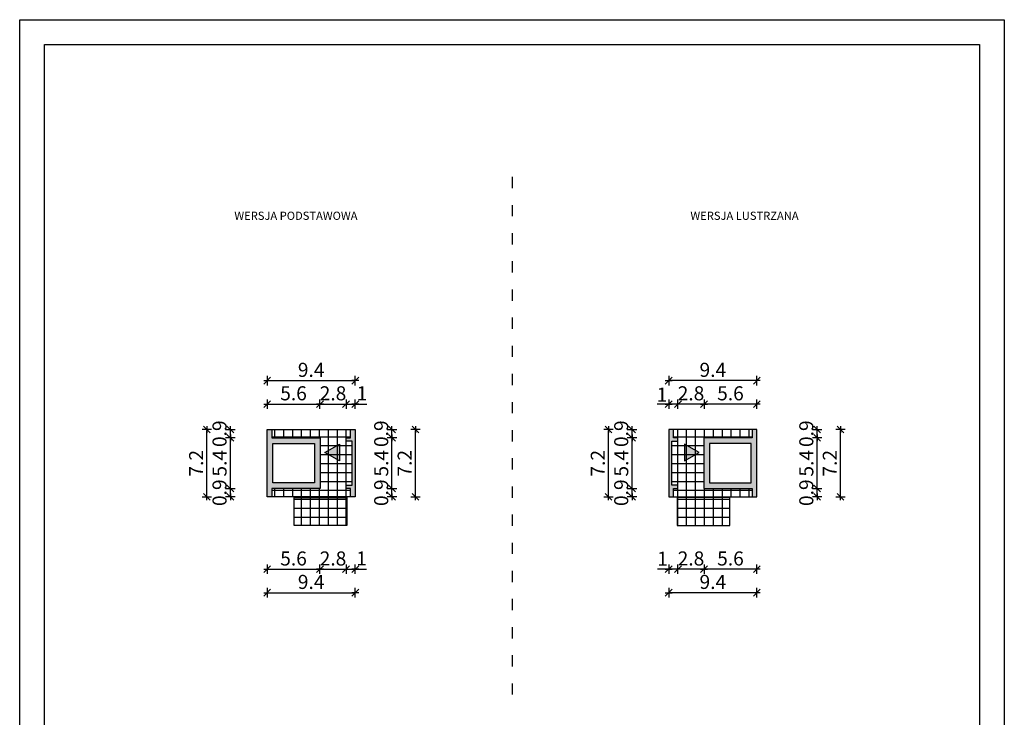
# Model space of a CAD drawing. Units: millimetres. Extents: x 6 to 1056, y 4 to 1489.
# Drawn here: x 6 to 1056, y 746 to 1489 of the extents above; entities that cross this region are included whole.
import ezdxf

# ---------------------------------------------------------------- set-up
doc = ezdxf.new("R2010")
doc.units = ezdxf.units.MM
doc.linetypes.add('ZWCAD_ISO03W100', pattern=[30, 12, -18])
for name, color, linetype in [('0-hecz', 8, 'Continuous'), ('Obrys budynku', 7, 'Continuous'), ('Obrys tarasów', 7, 'Continuous'), ('Ramka', 7, 'Continuous'), ('Wymiary', 30, 'Continuous')]:
    doc.layers.add(name, color=color, linetype=linetype)
doc.styles.add('RAMKA50', font='romans.shx', dxfattribs={"width": 0.65})
doc.styles.get("Standard").update_dxf_attribs({"font": 'arial.ttf'})
doc.dimstyles.new('DIM50', dxfattribs={"dimscale": 5, "dimtxt": 3, "dimasz": 0.18, "dimexe": 0, "dimexo": 0, "dimgap": 0.8, "dimtad": 1, "dimdec": 1, "dimlfac": 0.1, "dimrnd": 0.01, "dimzin": 9, "dimdsep": 46, "dimtxsty": 'RAMKA50', "dimblk": 'TICK2', "dimcen": 0, "dimse1": 1, "dimse2": 1, "dimclrd": 13, "dimclre": 13, "dimclrt": 256, "dimazin": 0, "dimtfac": 1, "dimtdec": 1, "dimtix": 1, "dimtmove": 2, "dimatfit": 3, "dimldrblk": 'TICK1', "dimfxl": 1, "dimtfillclr": 256, "dimtolj": 1, "dimarcsym": 0})

# ---------------------------------------------------------------- blocks, each defined once
blk = doc.blocks.new('TICK2')
at = {"color": 2}
blk.add_line((-4, -4), (4, 4), dxfattribs=at)
at = {"color": 0}
for p, q in [((4, 0), (-4, 0)), ((0, -5.6), (0, 5.6))]:
    blk.add_line(p, q, dxfattribs=at)
blk = doc.blocks.new('*D175')
at = {"layer": 'Defpoints', "color": 0}
for p in [(325.9, 1009.6), (269.5, 1000.5), (325.9, 903.4)]:
    blk.add_point(p, dxfattribs=at)
at = {"layer": 'Wymiary', "color": 13, "lineweight": -2}
blk.add_line((270.4, 903.4), (325, 903.4), dxfattribs=at)
at = {"layer": 'Wymiary', "color": 13, "lineweight": -2, "xscale": 0.9000000000000001, "yscale": 0.9000000000000001, "zscale": 0.9000000000000001, "rotation": 180}
blk.add_blockref('TICK2', (269.5, 903.4), dxfattribs=at)
at = {"layer": 'Wymiary', "color": 13, "lineweight": -2, "xscale": 0.9000000000000001, "yscale": 0.9000000000000001, "zscale": 0.9000000000000001}
blk.add_blockref('TICK2', (325.9, 903.4), dxfattribs=at)
at = {"layer": 'Wymiary', "insert": (297.7, 914.9), "char_height": 15, "attachment_point": 5, "style": 'RAMKA50'}
blk.add_mtext('\\A1;5.6', dxfattribs=at)
blk = doc.blocks.new('TICK1')
at = {"color": 2}
blk.add_line((-4, -4), (4, 4), dxfattribs=at)
at = {"color": 0}
for p, q in [((0, 0), (-4, 0)), ((0, -5.6), (0, 5.6))]:
    blk.add_line(p, q, dxfattribs=at)
blk = doc.blocks.new('*D176')
at = {"layer": 'Defpoints', "color": 0}
for p in [(325.9, 1009.6), (353.7, 1009.5), (353.7, 903.4)]:
    blk.add_point(p, dxfattribs=at)
at = {"layer": 'Wymiary', "color": 13, "lineweight": -2}
for p, q in [((325, 903.4), (324.1, 903.4)), ((325.9, 903.4), (353.7, 903.4)), ((354.6, 903.4), (355.5, 903.4))]:
    blk.add_line(p, q, dxfattribs=at)
at = {"layer": 'Wymiary', "color": 13, "lineweight": -2, "xscale": 0.9000000000000001, "yscale": 0.9000000000000001, "zscale": 0.9000000000000001}
blk.add_blockref('TICK2', (325.9, 903.4), dxfattribs=at)
at = {"layer": 'Wymiary', "color": 13, "lineweight": -2, "xscale": 0.9000000000000001, "yscale": 0.9000000000000001, "zscale": 0.9000000000000001, "rotation": 180}
blk.add_blockref('TICK2', (353.7, 903.4), dxfattribs=at)
at = {"layer": 'Wymiary', "insert": (339.8, 914.9), "char_height": 15, "attachment_point": 5, "style": 'RAMKA50'}
blk.add_mtext('\\A1;2.8', dxfattribs=at)
blk = doc.blocks.new('*D177')
at = {"layer": 'Defpoints', "color": 0}
for p in [(353.7, 1009.5), (363.6, 1000.5), (363.6, 903.4)]:
    blk.add_point(p, dxfattribs=at)
at = {"layer": 'Wymiary', "color": 13, "lineweight": -2}
for p, q in [((354.6, 903.4), (362.7, 903.4)), ((363.6, 903.4), (375.4, 903.4))]:
    blk.add_line(p, q, dxfattribs=at)
at = {"layer": 'Wymiary', "color": 13, "lineweight": -2, "xscale": 0.9000000000000001, "yscale": 0.9000000000000001, "zscale": 0.9000000000000001, "rotation": 180}
blk.add_blockref('TICK2', (353.7, 903.4), dxfattribs=at)
at = {"layer": 'Wymiary', "color": 13, "lineweight": -2, "xscale": 0.9000000000000001, "yscale": 0.9000000000000001, "zscale": 0.9000000000000001}
blk.add_blockref('TICK2', (363.6, 903.4), dxfattribs=at)
at = {"layer": 'Wymiary', "insert": (370.2, 914.9), "char_height": 15, "attachment_point": 5, "style": 'RAMKA50'}
blk.add_mtext('\\A1;1', dxfattribs=at)
blk = doc.blocks.new('*D178')
at = {"layer": 'Defpoints', "color": 0}
for p in [(363.6, 1000.5), (269.5, 975.5), (363.6, 878.4)]:
    blk.add_point(p, dxfattribs=at)
at = {"layer": 'Wymiary', "color": 13, "lineweight": -2}
blk.add_line((270.4, 878.4), (362.7, 878.4), dxfattribs=at)
at = {"layer": 'Wymiary', "color": 13, "lineweight": -2, "xscale": 0.9000000000000001, "yscale": 0.9000000000000001, "zscale": 0.9000000000000001, "rotation": 180}
blk.add_blockref('TICK2', (269.5, 878.4), dxfattribs=at)
at = {"layer": 'Wymiary', "color": 13, "lineweight": -2, "xscale": 0.9000000000000001, "yscale": 0.9000000000000001, "zscale": 0.9000000000000001}
blk.add_blockref('TICK2', (363.6, 878.4), dxfattribs=at)
at = {"layer": 'Wymiary', "insert": (316.5, 889.9), "char_height": 15, "attachment_point": 5, "style": 'RAMKA50'}
blk.add_mtext('\\A1;9.4', dxfattribs=at)
blk = doc.blocks.new('*D179')
at = {"layer": 'Defpoints', "color": 0}
for p in [(325.9, 1079.5), (269.5, 982.4), (325.9, 973.2)]:
    blk.add_point(p, dxfattribs=at)
at = {"layer": 'Wymiary', "color": 13, "lineweight": -2}
blk.add_line((270.4, 1079.5), (325, 1079.5), dxfattribs=at)
at = {"layer": 'Wymiary', "color": 13, "lineweight": -2, "xscale": 0.9000000000000001, "yscale": 0.9000000000000001, "zscale": 0.9000000000000001, "rotation": 180}
blk.add_blockref('TICK2', (269.5, 1079.5), dxfattribs=at)
at = {"layer": 'Wymiary', "color": 13, "lineweight": -2, "xscale": 0.9000000000000001, "yscale": 0.9000000000000001, "zscale": 0.9000000000000001}
blk.add_blockref('TICK2', (325.9, 1079.5), dxfattribs=at)
at = {"layer": 'Wymiary', "insert": (297.7, 1091), "char_height": 15, "attachment_point": 5, "style": 'RAMKA50'}
blk.add_mtext('\\A1;5.6', dxfattribs=at)
blk = doc.blocks.new('*D180')
at = {"layer": 'Defpoints', "color": 0}
for p in [(353.7, 1079.5), (325.9, 973.2), (353.7, 973.4)]:
    blk.add_point(p, dxfattribs=at)
at = {"layer": 'Wymiary', "color": 13, "lineweight": -2}
for p, q in [((325, 1079.5), (324.1, 1079.5)), ((325.9, 1079.5), (353.7, 1079.5)), ((354.6, 1079.5), (355.5, 1079.5))]:
    blk.add_line(p, q, dxfattribs=at)
at = {"layer": 'Wymiary', "color": 13, "lineweight": -2, "xscale": 0.9000000000000001, "yscale": 0.9000000000000001, "zscale": 0.9000000000000001}
blk.add_blockref('TICK2', (325.9, 1079.5), dxfattribs=at)
at = {"layer": 'Wymiary', "color": 13, "lineweight": -2, "xscale": 0.9000000000000001, "yscale": 0.9000000000000001, "zscale": 0.9000000000000001, "rotation": 180}
blk.add_blockref('TICK2', (353.7, 1079.5), dxfattribs=at)
at = {"layer": 'Wymiary', "insert": (339.8, 1091), "char_height": 15, "attachment_point": 5, "style": 'RAMKA50'}
blk.add_mtext('\\A1;2.8', dxfattribs=at)
blk = doc.blocks.new('*D181')
at = {"layer": 'Defpoints', "color": 0}
for p in [(363.6, 1079.5), (363.6, 982.4), (353.7, 973.4)]:
    blk.add_point(p, dxfattribs=at)
at = {"layer": 'Wymiary', "color": 13, "lineweight": -2}
for p, q in [((354.6, 1079.5), (362.7, 1079.5)), ((363.6, 1079.5), (375.9, 1079.5))]:
    blk.add_line(p, q, dxfattribs=at)
at = {"layer": 'Wymiary', "color": 13, "lineweight": -2, "xscale": 0.9000000000000001, "yscale": 0.9000000000000001, "zscale": 0.9000000000000001, "rotation": 180}
blk.add_blockref('TICK2', (353.7, 1079.5), dxfattribs=at)
at = {"layer": 'Wymiary', "color": 13, "lineweight": -2, "xscale": 0.9000000000000001, "yscale": 0.9000000000000001, "zscale": 0.9000000000000001}
blk.add_blockref('TICK2', (363.6, 1079.5), dxfattribs=at)
at = {"layer": 'Wymiary', "insert": (370.7, 1091), "char_height": 15, "attachment_point": 5, "style": 'RAMKA50'}
blk.add_mtext('\\A1;1', dxfattribs=at)
blk = doc.blocks.new('*D182')
at = {"layer": 'Defpoints', "color": 0}
for p in [(363.6, 1104.5), (269.5, 1007.4), (363.6, 982.4)]:
    blk.add_point(p, dxfattribs=at)
at = {"layer": 'Wymiary', "color": 13, "lineweight": -2}
blk.add_line((270.4, 1104.5), (362.7, 1104.5), dxfattribs=at)
at = {"layer": 'Wymiary', "color": 13, "lineweight": -2, "xscale": 0.9000000000000001, "yscale": 0.9000000000000001, "zscale": 0.9000000000000001, "rotation": 180}
blk.add_blockref('TICK2', (269.5, 1104.5), dxfattribs=at)
at = {"layer": 'Wymiary', "color": 13, "lineweight": -2, "xscale": 0.9000000000000001, "yscale": 0.9000000000000001, "zscale": 0.9000000000000001}
blk.add_blockref('TICK2', (363.6, 1104.5), dxfattribs=at)
at = {"layer": 'Wymiary', "insert": (316.5, 1116), "char_height": 15, "attachment_point": 5, "style": 'RAMKA50'}
blk.add_mtext('\\A1;9.4', dxfattribs=at)
blk = doc.blocks.new('*D183')
at = {"layer": 'Defpoints', "color": 0}
for p in [(230.3, 989.5), (254.6, 989.5), (249.5, 980.5)]:
    blk.add_point(p, dxfattribs=at)
at = {"layer": 'Wymiary', "color": 13, "lineweight": -2}
for p, q in [((230.3, 990.4), (230.3, 991.3)), ((230.3, 980.5), (230.3, 989.5)), ((230.3, 979.6), (230.3, 978.7))]:
    blk.add_line(p, q, dxfattribs=at)
at = {"layer": 'Wymiary', "color": 13, "lineweight": -2, "xscale": 0.9000000000000001, "yscale": 0.9000000000000001, "zscale": 0.9000000000000001}
for p, rotation in [((230.3, 989.5), 270), ((230.3, 980.5), 90)]:
    blk.add_blockref('TICK2', p, dxfattribs=dict(at, rotation=rotation))
at = {"layer": 'Wymiary', "insert": (218.8, 985), "char_height": 15, "attachment_point": 5, "rotation": 90, "style": 'RAMKA50'}
blk.add_mtext('\\A1;0.9', dxfattribs=at)
blk = doc.blocks.new('*D184')
at = {"layer": 'Defpoints', "color": 0}
for p in [(230.3, 1043.4), (254.6, 1043.4), (254.6, 989.5)]:
    blk.add_point(p, dxfattribs=at)
at = {"layer": 'Wymiary', "color": 13, "lineweight": -2}
blk.add_line((230.3, 990.4), (230.3, 1042.5), dxfattribs=at)
at = {"layer": 'Wymiary', "color": 13, "lineweight": -2, "xscale": 0.9000000000000001, "yscale": 0.9000000000000001, "zscale": 0.9000000000000001}
for p, rotation in [((230.3, 1043.4), 90), ((230.3, 989.5), 270)]:
    blk.add_blockref('TICK2', p, dxfattribs=dict(at, rotation=rotation))
at = {"layer": 'Wymiary', "insert": (218.8, 1016.4), "char_height": 15, "attachment_point": 5, "rotation": 90, "style": 'RAMKA50'}
blk.add_mtext('\\A1;5.4', dxfattribs=at)
blk = doc.blocks.new('*D185')
at = {"layer": 'Defpoints', "color": 0}
for p in [(230.3, 1052.4), (254.6, 1052.4), (254.6, 1043.4)]:
    blk.add_point(p, dxfattribs=at)
at = {"layer": 'Wymiary', "color": 13, "lineweight": -2}
for p, q in [((230.3, 1053.3), (230.3, 1054.2)), ((230.3, 1043.4), (230.3, 1052.4)), ((230.3, 1042.5), (230.3, 1041.6))]:
    blk.add_line(p, q, dxfattribs=at)
at = {"layer": 'Wymiary', "color": 13, "lineweight": -2, "xscale": 0.9000000000000001, "yscale": 0.9000000000000001, "zscale": 0.9000000000000001}
for p, rotation in [((230.3, 1052.4), 270), ((230.3, 1043.4), 90)]:
    blk.add_blockref('TICK2', p, dxfattribs=dict(at, rotation=rotation))
at = {"layer": 'Wymiary', "insert": (218.8, 1047.9), "char_height": 15, "attachment_point": 5, "rotation": 90, "style": 'RAMKA50'}
blk.add_mtext('\\A1;0.9', dxfattribs=at)
blk = doc.blocks.new('*D186')
at = {"layer": 'Defpoints', "color": 0}
for p in [(205.3, 1052.4), (254.6, 1052.4), (249.5, 980.5)]:
    blk.add_point(p, dxfattribs=at)
at = {"layer": 'Wymiary', "color": 13, "lineweight": -2}
blk.add_line((205.3, 981.4), (205.3, 1051.5), dxfattribs=at)
at = {"layer": 'Wymiary', "color": 13, "lineweight": -2, "xscale": 0.9000000000000001, "yscale": 0.9000000000000001, "zscale": 0.9000000000000001}
for p, rotation in [((205.3, 1052.4), 90), ((205.3, 980.5), 270)]:
    blk.add_blockref('TICK2', p, dxfattribs=dict(at, rotation=rotation))
at = {"layer": 'Wymiary', "insert": (193.8, 1016.4), "char_height": 15, "attachment_point": 5, "rotation": 90, "style": 'RAMKA50'}
blk.add_mtext('\\A1;7.2', dxfattribs=at)
blk = doc.blocks.new('*D187')
at = {"layer": 'Defpoints', "color": 0}
for p in [(378.5, 989.5), (402.7, 989.5), (383.6, 980.5)]:
    blk.add_point(p, dxfattribs=at)
at = {"layer": 'Wymiary', "color": 13, "lineweight": -2}
for p, q in [((402.7, 990.4), (402.7, 991.3)), ((402.7, 980.5), (402.7, 989.5)), ((402.7, 979.6), (402.7, 978.7))]:
    blk.add_line(p, q, dxfattribs=at)
at = {"layer": 'Wymiary', "color": 13, "lineweight": -2, "xscale": 0.9000000000000001, "yscale": 0.9000000000000001, "zscale": 0.9000000000000001}
for p, rotation in [((402.7, 989.5), 270), ((402.7, 980.5), 90)]:
    blk.add_blockref('TICK2', p, dxfattribs=dict(at, rotation=rotation))
at = {"layer": 'Wymiary', "insert": (391.2, 985), "char_height": 15, "attachment_point": 5, "rotation": 90, "style": 'RAMKA50'}
blk.add_mtext('\\A1;0.9', dxfattribs=at)
blk = doc.blocks.new('*D188')
at = {"layer": 'Defpoints', "color": 0}
for p in [(378.5, 1043.4), (402.7, 1043.4), (378.5, 989.5)]:
    blk.add_point(p, dxfattribs=at)
at = {"layer": 'Wymiary', "color": 13, "lineweight": -2}
blk.add_line((402.7, 990.4), (402.7, 1042.5), dxfattribs=at)
at = {"layer": 'Wymiary', "color": 13, "lineweight": -2, "xscale": 0.9000000000000001, "yscale": 0.9000000000000001, "zscale": 0.9000000000000001}
for p, rotation in [((402.7, 1043.4), 90), ((402.7, 989.5), 270)]:
    blk.add_blockref('TICK2', p, dxfattribs=dict(at, rotation=rotation))
at = {"layer": 'Wymiary', "insert": (391.2, 1016.4), "char_height": 15, "attachment_point": 5, "rotation": 90, "style": 'RAMKA50'}
blk.add_mtext('\\A1;5.4', dxfattribs=at)
blk = doc.blocks.new('*D189')
at = {"layer": 'Defpoints', "color": 0}
for p in [(378.5, 1052.4), (402.7, 1052.4), (378.5, 1043.4)]:
    blk.add_point(p, dxfattribs=at)
at = {"layer": 'Wymiary', "color": 13, "lineweight": -2}
for p, q in [((402.7, 1053.3), (402.7, 1054.2)), ((402.7, 1043.4), (402.7, 1052.4)), ((402.7, 1042.5), (402.7, 1041.6))]:
    blk.add_line(p, q, dxfattribs=at)
at = {"layer": 'Wymiary', "color": 13, "lineweight": -2, "xscale": 0.9000000000000001, "yscale": 0.9000000000000001, "zscale": 0.9000000000000001}
for p, rotation in [((402.7, 1052.4), 270), ((402.7, 1043.4), 90)]:
    blk.add_blockref('TICK2', p, dxfattribs=dict(at, rotation=rotation))
at = {"layer": 'Wymiary', "insert": (391.2, 1047.9), "char_height": 15, "attachment_point": 5, "rotation": 90, "style": 'RAMKA50'}
blk.add_mtext('\\A1;0.9', dxfattribs=at)
blk = doc.blocks.new('*D190')
at = {"layer": 'Defpoints', "color": 0}
for p in [(378.5, 1052.4), (427.7, 1052.4), (383.6, 980.5)]:
    blk.add_point(p, dxfattribs=at)
at = {"layer": 'Wymiary', "color": 13, "lineweight": -2}
blk.add_line((427.7, 981.4), (427.7, 1051.5), dxfattribs=at)
at = {"layer": 'Wymiary', "color": 13, "lineweight": -2, "xscale": 0.9000000000000001, "yscale": 0.9000000000000001, "zscale": 0.9000000000000001}
for p, rotation in [((427.7, 1052.4), 90), ((427.7, 980.5), 270)]:
    blk.add_blockref('TICK2', p, dxfattribs=dict(at, rotation=rotation))
at = {"layer": 'Wymiary', "insert": (416.2, 1016.4), "char_height": 15, "attachment_point": 5, "rotation": 90, "style": 'RAMKA50'}
blk.add_mtext('\\A1;7.2', dxfattribs=at)
blk = doc.blocks.new('*D191')
at = {"layer": 'Defpoints', "color": 0}
for p in [(735.5, 1009.6), (791.9, 1000.5), (735.5, 903.4)]:
    blk.add_point(p, dxfattribs=at)
at = {"layer": 'Wymiary', "color": 13, "lineweight": -2}
blk.add_line((791, 903.4), (736.4, 903.4), dxfattribs=at)
at = {"layer": 'Wymiary', "color": 13, "lineweight": -2, "xscale": 0.9000000000000001, "yscale": 0.9000000000000001, "zscale": 0.9000000000000001, "rotation": 180}
blk.add_blockref('TICK2', (735.5, 903.4), dxfattribs=at)
at = {"layer": 'Wymiary', "color": 13, "lineweight": -2, "xscale": 0.9000000000000001, "yscale": 0.9000000000000001, "zscale": 0.9000000000000001}
blk.add_blockref('TICK2', (791.9, 903.4), dxfattribs=at)
at = {"layer": 'Wymiary', "insert": (763.7, 914.9), "char_height": 15, "attachment_point": 5, "style": 'RAMKA50'}
blk.add_mtext('\\A1;5.6', dxfattribs=at)
blk = doc.blocks.new('*D192')
at = {"layer": 'Defpoints', "color": 0}
for p in [(707.7, 1009.5), (735.5, 1009.6), (707.7, 903.4)]:
    blk.add_point(p, dxfattribs=at)
at = {"layer": 'Wymiary', "color": 13, "lineweight": -2}
for p, q in [((706.8, 903.4), (705.9, 903.4)), ((735.5, 903.4), (707.7, 903.4)), ((736.4, 903.4), (737.3, 903.4))]:
    blk.add_line(p, q, dxfattribs=at)
at = {"layer": 'Wymiary', "color": 13, "lineweight": -2, "xscale": 0.9000000000000001, "yscale": 0.9000000000000001, "zscale": 0.9000000000000001}
blk.add_blockref('TICK2', (707.7, 903.4), dxfattribs=at)
at = {"layer": 'Wymiary', "color": 13, "lineweight": -2, "xscale": 0.9000000000000001, "yscale": 0.9000000000000001, "zscale": 0.9000000000000001, "rotation": 180}
blk.add_blockref('TICK2', (735.5, 903.4), dxfattribs=at)
at = {"layer": 'Wymiary', "insert": (721.6, 914.9), "char_height": 15, "attachment_point": 5, "style": 'RAMKA50'}
blk.add_mtext('\\A1;2.8', dxfattribs=at)
blk = doc.blocks.new('*D193')
at = {"layer": 'Defpoints', "color": 0}
for p in [(707.7, 1009.5), (697.8, 1000.5), (697.8, 903.4)]:
    blk.add_point(p, dxfattribs=at)
at = {"layer": 'Wymiary', "color": 13, "lineweight": -2}
for p, q in [((697.8, 903.4), (686, 903.4)), ((706.8, 903.4), (698.7, 903.4))]:
    blk.add_line(p, q, dxfattribs=at)
at = {"layer": 'Wymiary', "color": 13, "lineweight": -2, "xscale": 0.9000000000000001, "yscale": 0.9000000000000001, "zscale": 0.9000000000000001, "rotation": 180}
blk.add_blockref('TICK2', (697.8, 903.4), dxfattribs=at)
at = {"layer": 'Wymiary', "color": 13, "lineweight": -2, "xscale": 0.9000000000000001, "yscale": 0.9000000000000001, "zscale": 0.9000000000000001}
blk.add_blockref('TICK2', (707.7, 903.4), dxfattribs=at)
at = {"layer": 'Wymiary', "insert": (691.2, 914.7), "char_height": 15, "attachment_point": 5, "style": 'RAMKA50'}
blk.add_mtext('\\A1;1', dxfattribs=at)
blk = doc.blocks.new('*D194')
at = {"layer": 'Defpoints', "color": 0}
for p in [(697.8, 1000.5), (791.9, 975.5), (697.8, 878.4)]:
    blk.add_point(p, dxfattribs=at)
at = {"layer": 'Wymiary', "color": 13, "lineweight": -2}
blk.add_line((791, 878.4), (698.7, 878.4), dxfattribs=at)
at = {"layer": 'Wymiary', "color": 13, "lineweight": -2, "xscale": 0.9000000000000001, "yscale": 0.9000000000000001, "zscale": 0.9000000000000001, "rotation": 180}
blk.add_blockref('TICK2', (697.8, 878.4), dxfattribs=at)
at = {"layer": 'Wymiary', "color": 13, "lineweight": -2, "xscale": 0.9000000000000001, "yscale": 0.9000000000000001, "zscale": 0.9000000000000001}
blk.add_blockref('TICK2', (791.9, 878.4), dxfattribs=at)
at = {"layer": 'Wymiary', "insert": (744.9, 889.9), "char_height": 15, "attachment_point": 5, "style": 'RAMKA50'}
blk.add_mtext('\\A1;9.4', dxfattribs=at)
blk = doc.blocks.new('*D195')
at = {"layer": 'Defpoints', "color": 0}
for p in [(735.5, 1079.5), (791.9, 982.4), (735.5, 973.2)]:
    blk.add_point(p, dxfattribs=at)
at = {"layer": 'Wymiary', "color": 13, "lineweight": -2}
blk.add_line((791, 1079.5), (736.4, 1079.5), dxfattribs=at)
at = {"layer": 'Wymiary', "color": 13, "lineweight": -2, "xscale": 0.9000000000000001, "yscale": 0.9000000000000001, "zscale": 0.9000000000000001, "rotation": 180}
blk.add_blockref('TICK2', (735.5, 1079.5), dxfattribs=at)
at = {"layer": 'Wymiary', "color": 13, "lineweight": -2, "xscale": 0.9000000000000001, "yscale": 0.9000000000000001, "zscale": 0.9000000000000001}
blk.add_blockref('TICK2', (791.9, 1079.5), dxfattribs=at)
at = {"layer": 'Wymiary', "insert": (763.7, 1091), "char_height": 15, "attachment_point": 5, "style": 'RAMKA50'}
blk.add_mtext('\\A1;5.6', dxfattribs=at)
blk = doc.blocks.new('*D196')
at = {"layer": 'Defpoints', "color": 0}
for p in [(707.7, 1079.5), (707.7, 973.4), (735.5, 973.2)]:
    blk.add_point(p, dxfattribs=at)
at = {"layer": 'Wymiary', "color": 13, "lineweight": -2}
for p, q in [((706.8, 1079.5), (705.9, 1079.5)), ((735.5, 1079.5), (707.7, 1079.5)), ((736.4, 1079.5), (737.3, 1079.5))]:
    blk.add_line(p, q, dxfattribs=at)
at = {"layer": 'Wymiary', "color": 13, "lineweight": -2, "xscale": 0.9000000000000001, "yscale": 0.9000000000000001, "zscale": 0.9000000000000001}
blk.add_blockref('TICK2', (707.7, 1079.5), dxfattribs=at)
at = {"layer": 'Wymiary', "color": 13, "lineweight": -2, "xscale": 0.9000000000000001, "yscale": 0.9000000000000001, "zscale": 0.9000000000000001, "rotation": 180}
blk.add_blockref('TICK2', (735.5, 1079.5), dxfattribs=at)
at = {"layer": 'Wymiary', "insert": (721.6, 1091), "char_height": 15, "attachment_point": 5, "style": 'RAMKA50'}
blk.add_mtext('\\A1;2.8', dxfattribs=at)
blk = doc.blocks.new('*D197')
at = {"layer": 'Defpoints', "color": 0}
for p in [(697.8, 1079.5), (697.8, 982.4), (707.7, 973.4)]:
    blk.add_point(p, dxfattribs=at)
at = {"layer": 'Wymiary', "color": 13, "lineweight": -2}
for p, q in [((697.8, 1079.5), (685.5, 1079.5)), ((706.8, 1079.5), (698.7, 1079.5))]:
    blk.add_line(p, q, dxfattribs=at)
at = {"layer": 'Wymiary', "color": 13, "lineweight": -2, "xscale": 0.9000000000000001, "yscale": 0.9000000000000001, "zscale": 0.9000000000000001, "rotation": 180}
blk.add_blockref('TICK2', (697.8, 1079.5), dxfattribs=at)
at = {"layer": 'Wymiary', "color": 13, "lineweight": -2, "xscale": 0.9000000000000001, "yscale": 0.9000000000000001, "zscale": 0.9000000000000001}
blk.add_blockref('TICK2', (707.7, 1079.5), dxfattribs=at)
at = {"layer": 'Wymiary', "insert": (690.6, 1089.6), "char_height": 15, "attachment_point": 5, "style": 'RAMKA50'}
blk.add_mtext('\\A1;1', dxfattribs=at)
blk = doc.blocks.new('*D198')
at = {"layer": 'Defpoints', "color": 0}
for p in [(697.8, 1104.5), (791.9, 1007.4), (697.8, 982.4)]:
    blk.add_point(p, dxfattribs=at)
at = {"layer": 'Wymiary', "color": 13, "lineweight": -2}
blk.add_line((791, 1104.5), (698.7, 1104.5), dxfattribs=at)
at = {"layer": 'Wymiary', "color": 13, "lineweight": -2, "xscale": 0.9000000000000001, "yscale": 0.9000000000000001, "zscale": 0.9000000000000001, "rotation": 180}
blk.add_blockref('TICK2', (697.8, 1104.5), dxfattribs=at)
at = {"layer": 'Wymiary', "color": 13, "lineweight": -2, "xscale": 0.9000000000000001, "yscale": 0.9000000000000001, "zscale": 0.9000000000000001}
blk.add_blockref('TICK2', (791.9, 1104.5), dxfattribs=at)
at = {"layer": 'Wymiary', "insert": (744.9, 1116), "char_height": 15, "attachment_point": 5, "style": 'RAMKA50'}
blk.add_mtext('\\A1;9.4', dxfattribs=at)
blk = doc.blocks.new('*D199')
at = {"layer": 'Defpoints', "color": 0}
for p in [(831.8, 989.5), (856.1, 989.5), (836.9, 980.5)]:
    blk.add_point(p, dxfattribs=at)
at = {"layer": 'Wymiary', "color": 13, "lineweight": -2}
for p, q in [((856.1, 990.4), (856.1, 991.3)), ((856.1, 980.5), (856.1, 989.5)), ((856.1, 979.6), (856.1, 978.7))]:
    blk.add_line(p, q, dxfattribs=at)
at = {"layer": 'Wymiary', "color": 13, "lineweight": -2, "xscale": 0.9000000000000001, "yscale": 0.9000000000000001, "zscale": 0.9000000000000001}
for p, rotation in [((856.1, 989.5), 270), ((856.1, 980.5), 90)]:
    blk.add_blockref('TICK2', p, dxfattribs=dict(at, rotation=rotation))
at = {"layer": 'Wymiary', "insert": (844.6, 985), "char_height": 15, "attachment_point": 5, "rotation": 90, "style": 'RAMKA50'}
blk.add_mtext('\\A1;0.9', dxfattribs=at)
blk = doc.blocks.new('*D200')
at = {"layer": 'Defpoints', "color": 0}
for p in [(831.8, 1043.4), (856.1, 1043.4), (831.8, 989.5)]:
    blk.add_point(p, dxfattribs=at)
at = {"layer": 'Wymiary', "color": 13, "lineweight": -2}
blk.add_line((856.1, 990.4), (856.1, 1042.5), dxfattribs=at)
at = {"layer": 'Wymiary', "color": 13, "lineweight": -2, "xscale": 0.9000000000000001, "yscale": 0.9000000000000001, "zscale": 0.9000000000000001}
for p, rotation in [((856.1, 1043.4), 90), ((856.1, 989.5), 270)]:
    blk.add_blockref('TICK2', p, dxfattribs=dict(at, rotation=rotation))
at = {"layer": 'Wymiary', "insert": (844.6, 1016.4), "char_height": 15, "attachment_point": 5, "rotation": 90, "style": 'RAMKA50'}
blk.add_mtext('\\A1;5.4', dxfattribs=at)
blk = doc.blocks.new('*D201')
at = {"layer": 'Defpoints', "color": 0}
for p in [(831.8, 1052.4), (856.1, 1052.4), (831.8, 1043.4)]:
    blk.add_point(p, dxfattribs=at)
at = {"layer": 'Wymiary', "color": 13, "lineweight": -2}
for p, q in [((856.1, 1053.3), (856.1, 1054.2)), ((856.1, 1043.4), (856.1, 1052.4)), ((856.1, 1042.5), (856.1, 1041.6))]:
    blk.add_line(p, q, dxfattribs=at)
at = {"layer": 'Wymiary', "color": 13, "lineweight": -2, "xscale": 0.9000000000000001, "yscale": 0.9000000000000001, "zscale": 0.9000000000000001}
for p, rotation in [((856.1, 1052.4), 270), ((856.1, 1043.4), 90)]:
    blk.add_blockref('TICK2', p, dxfattribs=dict(at, rotation=rotation))
at = {"layer": 'Wymiary', "insert": (844.6, 1047.9), "char_height": 15, "attachment_point": 5, "rotation": 90, "style": 'RAMKA50'}
blk.add_mtext('\\A1;0.9', dxfattribs=at)
blk = doc.blocks.new('*D202')
at = {"layer": 'Defpoints', "color": 0}
for p in [(831.8, 1052.4), (881.1, 1052.4), (836.9, 980.5)]:
    blk.add_point(p, dxfattribs=at)
at = {"layer": 'Wymiary', "color": 13, "lineweight": -2}
blk.add_line((881.1, 981.4), (881.1, 1051.5), dxfattribs=at)
at = {"layer": 'Wymiary', "color": 13, "lineweight": -2, "xscale": 0.9000000000000001, "yscale": 0.9000000000000001, "zscale": 0.9000000000000001}
for p, rotation in [((881.1, 1052.4), 90), ((881.1, 980.5), 270)]:
    blk.add_blockref('TICK2', p, dxfattribs=dict(at, rotation=rotation))
at = {"layer": 'Wymiary', "insert": (869.6, 1016.4), "char_height": 15, "attachment_point": 5, "rotation": 90, "style": 'RAMKA50'}
blk.add_mtext('\\A1;7.2', dxfattribs=at)
blk = doc.blocks.new('*D203')
at = {"layer": 'Defpoints', "color": 0}
for p in [(658.7, 989.5), (682.9, 989.5), (677.8, 980.5)]:
    blk.add_point(p, dxfattribs=at)
at = {"layer": 'Wymiary', "color": 13, "lineweight": -2}
for p, q in [((658.7, 990.4), (658.7, 991.3)), ((658.7, 980.5), (658.7, 989.5)), ((658.7, 979.6), (658.7, 978.7))]:
    blk.add_line(p, q, dxfattribs=at)
at = {"layer": 'Wymiary', "color": 13, "lineweight": -2, "xscale": 0.9000000000000001, "yscale": 0.9000000000000001, "zscale": 0.9000000000000001}
for p, rotation in [((658.7, 989.5), 270), ((658.7, 980.5), 90)]:
    blk.add_blockref('TICK2', p, dxfattribs=dict(at, rotation=rotation))
at = {"layer": 'Wymiary', "insert": (647.2, 985), "char_height": 15, "attachment_point": 5, "rotation": 90, "style": 'RAMKA50'}
blk.add_mtext('\\A1;0.9', dxfattribs=at)
blk = doc.blocks.new('*D204')
at = {"layer": 'Defpoints', "color": 0}
for p in [(658.7, 1043.4), (682.9, 1043.4), (682.9, 989.5)]:
    blk.add_point(p, dxfattribs=at)
at = {"layer": 'Wymiary', "color": 13, "lineweight": -2}
blk.add_line((658.7, 990.4), (658.7, 1042.5), dxfattribs=at)
at = {"layer": 'Wymiary', "color": 13, "lineweight": -2, "xscale": 0.9000000000000001, "yscale": 0.9000000000000001, "zscale": 0.9000000000000001}
for p, rotation in [((658.7, 1043.4), 90), ((658.7, 989.5), 270)]:
    blk.add_blockref('TICK2', p, dxfattribs=dict(at, rotation=rotation))
at = {"layer": 'Wymiary', "insert": (647.2, 1016.4), "char_height": 15, "attachment_point": 5, "rotation": 90, "style": 'RAMKA50'}
blk.add_mtext('\\A1;5.4', dxfattribs=at)
blk = doc.blocks.new('*D205')
at = {"layer": 'Defpoints', "color": 0}
for p in [(658.7, 1052.4), (682.9, 1052.4), (682.9, 1043.4)]:
    blk.add_point(p, dxfattribs=at)
at = {"layer": 'Wymiary', "color": 13, "lineweight": -2}
for p, q in [((658.7, 1053.3), (658.7, 1054.2)), ((658.7, 1043.4), (658.7, 1052.4)), ((658.7, 1042.5), (658.7, 1041.6))]:
    blk.add_line(p, q, dxfattribs=at)
at = {"layer": 'Wymiary', "color": 13, "lineweight": -2, "xscale": 0.9000000000000001, "yscale": 0.9000000000000001, "zscale": 0.9000000000000001}
for p, rotation in [((658.7, 1052.4), 270), ((658.7, 1043.4), 90)]:
    blk.add_blockref('TICK2', p, dxfattribs=dict(at, rotation=rotation))
at = {"layer": 'Wymiary', "insert": (647.2, 1047.9), "char_height": 15, "attachment_point": 5, "rotation": 90, "style": 'RAMKA50'}
blk.add_mtext('\\A1;0.9', dxfattribs=at)
blk = doc.blocks.new('*D206')
at = {"layer": 'Defpoints', "color": 0}
for p in [(633.7, 1052.4), (682.9, 1052.4), (677.8, 980.5)]:
    blk.add_point(p, dxfattribs=at)
at = {"layer": 'Wymiary', "color": 13, "lineweight": -2}
blk.add_line((633.7, 981.4), (633.7, 1051.5), dxfattribs=at)
at = {"layer": 'Wymiary', "color": 13, "lineweight": -2, "xscale": 0.9000000000000001, "yscale": 0.9000000000000001, "zscale": 0.9000000000000001}
for p, rotation in [((633.7, 1052.4), 90), ((633.7, 980.5), 270)]:
    blk.add_blockref('TICK2', p, dxfattribs=dict(at, rotation=rotation))
at = {"layer": 'Wymiary', "insert": (622.2, 1016.4), "char_height": 15, "attachment_point": 5, "rotation": 90, "style": 'RAMKA50'}
blk.add_mtext('\\A1;7.2', dxfattribs=at)

msp = doc.modelspace()

# ---------------------------------------------------------------- hatches: boundary and pattern name
at = {"layer": '0-hecz'}
h = msp.add_hatch(dxfattribs=at)
h.set_pattern_fill('NET', color=256, scale=3, angle=90, style=0)
h.set_pattern_definition([(90, (877.863, 758.946), (-9.525, 6e-16), []), (180, (877.863, 758.946), (-1e-15, -9.525), [])])
h.paths.add_polyline_path([(360.13, 1039.92), (353.91, 1039.92), (353.68, 1039.92), (353.68, 1043.37), (358.48, 1043.37), (358.48, 1052.37), (274.58, 1052.37), (274.58, 1043.37), (326.08, 1043.37), (326.08, 1033.37), (325.93, 1033.37), (325.93, 989.62), (279.48, 989.62), (279.48, 989.47), (274.58, 989.47), (274.58, 980.47), (358.48, 980.47), (358.48, 989.47), (353.68, 989.47), (353.68, 992.92), (360.13, 992.92)])
h.paths.add_polyline_path([(354.38, 979.97), (298.38, 979.97), (298.38, 949.97), (354.38, 949.97)])
h = msp.add_hatch(dxfattribs=at)
h.set_pattern_fill('NET', color=256, scale=3, angle=90, style=0)
h.set_pattern_definition([(90, (183.534, 758.946), (9.525, 6e-16), []), (7e-15, (183.534, 758.946), (1e-15, -9.525), [])])
h.paths.add_polyline_path([(701.26, 1039.92), (707.49, 1039.92), (707.71, 1039.92), (707.71, 1043.37), (702.91, 1043.37), (702.91, 1052.37), (786.81, 1052.37), (786.81, 1043.37), (735.31, 1043.37), (735.31, 1033.37), (735.46, 1033.37), (735.46, 989.62), (781.91, 989.62), (781.91, 989.47), (786.81, 989.47), (786.81, 980.47), (702.91, 980.47), (702.91, 989.47), (707.71, 989.47), (707.71, 992.92), (701.26, 992.92)])
h.paths.add_polyline_path([(707.01, 979.97), (763.01, 979.97), (763.01, 949.97), (707.01, 949.97)])
at = {"layer": 'Obrys tarasów'}
h = msp.add_hatch(color=256, dxfattribs=at)
h.paths.add_polyline_path([(326.08, 1043.37), (274.58, 1043.37), (274.58, 1052.37), (269.48, 1052.37), (269.48, 980.47), (274.58, 980.47), (274.58, 989.47), (279.48, 989.47), (279.48, 989.62), (325.93, 989.62), (325.93, 1033.37), (326.08, 1033.37)])
h.paths.add_polyline_path([(319.93, 1037.37), (319.93, 995.62), (275.48, 995.62), (275.48, 1037.37)], flags=16)
h.paths.add_polyline_path([(363.58, 1052.37), (358.48, 1052.37), (358.48, 1043.37), (353.68, 1043.37), (353.68, 1039.92), (353.91, 1039.92), (360.13, 1039.92), (360.13, 992.92), (353.68, 992.92), (353.68, 989.47), (358.48, 989.47), (358.48, 980.47), (363.58, 980.47)])
h = msp.add_hatch(color=256, dxfattribs=at)
h.paths.add_polyline_path([(735.31, 1043.37), (786.81, 1043.37), (786.81, 1052.37), (791.91, 1052.37), (791.91, 980.47), (786.81, 980.47), (786.81, 989.47), (781.91, 989.47), (781.91, 989.62), (735.46, 989.62), (735.46, 1033.37), (735.31, 1033.37)])
h.paths.add_polyline_path([(741.46, 1037.37), (741.46, 995.62), (785.91, 995.62), (785.91, 1037.37)], flags=16)
h.paths.add_polyline_path([(697.81, 1052.37), (702.91, 1052.37), (702.91, 1043.37), (707.71, 1043.37), (707.71, 1039.92), (707.49, 1039.92), (701.26, 1039.92), (701.26, 992.92), (707.71, 992.92), (707.71, 989.47), (702.91, 989.47), (702.91, 980.47), (697.81, 980.47)])
for points in [[(346.64, 1036.92), (346.64, 1018.82), (330.96, 1027.87)], [(714.76, 1036.92), (714.76, 1018.82), (730.44, 1027.87)]]:
    msp.add_hatch(color=256, dxfattribs=at).paths.add_polyline_path(points)

# ---------------------------------------------------------------- linework, layer by layer
at = {"linetype": 'ZWCAD_ISO03W100'}
msp.add_line((530.7, 1321.72), (530.7, 760.39), dxfattribs=at)
at = {"layer": 'Obrys budynku'}
for points in [[(326.08, 1043.37), (326.08, 1033.37), (325.93, 1033.37), (325.93, 989.62), (279.48, 989.62), (279.48, 989.47), (274.58, 989.47), (274.58, 980.47), (269.48, 980.47), (269.48, 1052.37), (274.58, 1052.37), (274.58, 1043.37), (326.08, 1043.37)], [(358.48, 1052.37), (363.58, 1052.37), (363.58, 980.47), (358.48, 980.47), (358.48, 989.47), (353.68, 989.47), (353.68, 992.92), (360.13, 992.92), (360.13, 1039.92), (353.91, 1039.92), (353.68, 1039.92), (353.68, 1043.37), (358.48, 1043.37)], [(702.91, 1052.37), (697.81, 1052.37), (697.81, 980.47), (702.91, 980.47), (702.91, 989.47), (707.71, 989.47), (707.71, 992.92), (701.26, 992.92), (701.26, 1039.92), (707.49, 1039.92), (707.71, 1039.92), (707.71, 1043.37), (702.91, 1043.37)], [(735.31, 1043.37), (735.31, 1033.37), (735.46, 1033.37), (735.46, 989.62), (781.91, 989.62), (781.91, 989.47), (786.81, 989.47), (786.81, 980.47), (791.91, 980.47), (791.91, 1052.37), (786.81, 1052.37), (786.81, 1043.37), (735.31, 1043.37)], [(319.93, 1037.37), (319.93, 995.62), (275.48, 995.62), (275.48, 1037.37)], [(741.46, 1037.37), (741.46, 995.62), (785.91, 995.62), (785.91, 1037.37)]]:
    msp.add_lwpolyline(points, close=True, dxfattribs=at)
at = {"layer": 'Obrys tarasów'}
msp.add_line((32.16, 619.29), (32.16, 1462.82), dxfattribs=at)
for points in [[(269.48, 1052.37), (363.58, 1052.37), (363.58, 980.47), (269.48, 980.47)], [(791.91, 1052.37), (697.81, 1052.37), (697.81, 980.47), (791.91, 980.47)], [(346.64, 1018.82), (330.96, 1027.87), (346.64, 1036.92)], [(346.64, 1018.82), (330.96, 1027.87), (346.64, 1036.92)], [(714.76, 1018.82), (730.44, 1027.87), (714.76, 1036.92)], [(714.76, 1018.82), (730.44, 1027.87), (714.76, 1036.92)], [(298.38, 979.97), (354.38, 979.97), (354.38, 949.97), (298.38, 949.97)], [(763.01, 979.97), (707.01, 979.97), (707.01, 949.97), (763.01, 949.97)]]:
    msp.add_lwpolyline(points, close=True, dxfattribs=at)
at = {"layer": 'Ramka'}
for points in [[(1055.75, 1489.34), (1055.75, 4.34), (5.64, 4.34), (5.64, 1489.34)], [(1029.23, 1462.82), (1029.23, 30.86), (32.16, 30.86), (32.16, 1462.82)]]:
    msp.add_lwpolyline(points, close=True, dxfattribs=at)

# ---------------------------------------------------------------- texts
at = {"layer": 'Ramka', "char_height": 8.7218, "width": 248.7528, "attachment_point": 1}
for s, insert in [('{\\farial narrow|b0|i0|c238|p32;WERSJA PODSTAWOWA}', (234.58, 1284.65)), ('{\\farial narrow|b0|i0|c238|p32;WERSJA LUSTRZANA}', (720.96, 1284.65))]:
    msp.add_mtext(s, dxfattribs=dict(at, insert=insert))

# ---------------------------------------------------------------- dimensions: what is measured, and where the dimension line sits
at = {"layer": 'Wymiary'}
for base, p1, p2, picture, middle in [((363.58, 1104.49), (269.48, 1007.37), (363.58, 982.37), '*D182', (316.53, 1115.99)), ((325.93, 1079.49), (269.48, 982.37), (325.93, 973.22), '*D179', (297.71, 1090.99)), ((353.68, 1079.49), (325.93, 973.22), (353.68, 973.37), '*D180', (339.81, 1090.99)), ((325.93, 903.35), (269.48, 1000.47), (325.93, 1009.62), '*D175', (297.71, 914.85)), ((353.68, 903.35), (325.93, 1009.62), (353.68, 1009.47), '*D176', (339.81, 914.85)), ((363.58, 878.35), (269.48, 975.47), (363.58, 1000.47), '*D178', (316.53, 889.85))]:
    dim = msp.add_linear_dim(base=base, p1=p1, p2=p2, dimstyle='DIM50', dxfattribs=at)
    dim.commit()
    dim.dimension.update_dxf_attribs({"geometry": picture, "text_midpoint": middle})
for base, p1, p2, angle, picture, middle in [((697.81, 1104.49), (791.91, 1007.37), (697.81, 982.37), 180, '*D198', (744.86, 1115.99)), ((707.71, 1079.49), (735.46, 973.22), (707.71, 973.37), 180, '*D196', (721.59, 1090.99)), ((735.46, 1079.49), (791.91, 982.37), (735.46, 973.22), 180, '*D195', (763.69, 1090.99)), ((230.34, 1052.37), (254.58, 1043.37), (254.58, 1052.37), 90, '*D185', (218.84, 1047.87)), ((402.73, 1052.37), (378.48, 1043.37), (378.48, 1052.37), 90, '*D189', (391.23, 1047.87)), ((658.67, 1052.37), (682.91, 1043.37), (682.91, 1052.37), 90, '*D205', (647.17, 1047.87)), ((856.06, 1052.37), (831.81, 1043.37), (831.81, 1052.37), 90, '*D201', (844.56, 1047.87)), ((205.34, 1052.37), (249.48, 980.47), (254.58, 1052.37), 90, '*D186', (193.84, 1016.42)), ((427.73, 1052.37), (383.58, 980.47), (378.48, 1052.37), 90, '*D190', (416.23, 1016.42)), ((633.67, 1052.37), (677.81, 980.47), (682.91, 1052.37), 90, '*D206', (622.17, 1016.42)), ((881.06, 1052.37), (836.91, 980.47), (831.81, 1052.37), 90, '*D202', (869.56, 1016.42)), ((230.34, 1043.37), (254.58, 989.47), (254.58, 1043.37), 90, '*D184', (218.84, 1016.42)), ((402.73, 1043.37), (378.48, 989.47), (378.48, 1043.37), 90, '*D188', (391.23, 1016.42)), ((658.67, 1043.37), (682.91, 989.47), (682.91, 1043.37), 90, '*D204', (647.17, 1016.42)), ((856.06, 1043.37), (831.81, 989.47), (831.81, 1043.37), 90, '*D200', (844.56, 1016.42)), ((707.71, 903.35), (735.46, 1009.62), (707.71, 1009.47), 180, '*D192', (721.59, 914.85)), ((735.46, 903.35), (791.91, 1000.47), (735.46, 1009.62), 180, '*D191', (763.69, 914.85)), ((230.34, 989.47), (249.48, 980.47), (254.58, 989.47), 90, '*D183', (218.84, 984.97)), ((402.73, 989.47), (383.58, 980.47), (378.48, 989.47), 90, '*D187', (391.23, 984.97)), ((658.67, 989.47), (677.81, 980.47), (682.91, 989.47), 90, '*D203', (647.17, 984.97)), ((697.81, 878.35), (791.91, 975.47), (697.81, 1000.47), 180, '*D194', (744.86, 889.85)), ((856.06, 989.47), (836.91, 980.47), (831.81, 989.47), 90, '*D199', (844.56, 984.97))]:
    dim = msp.add_linear_dim(base=base, p1=p1, p2=p2, angle=angle, dimstyle='DIM50', dxfattribs=at)
    dim.commit()
    dim.dimension.update_dxf_attribs({"geometry": picture, "text_midpoint": middle})
for base, p1, p2, picture, middle in [((363.58, 1079.49), (353.68, 973.37), (363.58, 982.37), '*D181', (370.75, 1069.58)), ((363.58, 903.35), (353.68, 1009.47), (363.58, 1000.47), '*D177', (370.23, 895.51))]:
    dim = msp.add_linear_dim(base=base, p1=p1, p2=p2, dimstyle='DIM50', override={"dimtmove": 1}, dxfattribs=at)
    dim.commit()
    dim.dimension.update_dxf_attribs({"geometry": picture, "text_midpoint": middle, "dimtype": 160})
for base, p1, p2, picture, middle in [((697.81, 1079.49), (707.71, 973.37), (697.81, 982.37), '*D197', (690.65, 1078.81)), ((697.81, 903.35), (707.71, 1009.47), (697.81, 1000.47), '*D193', (691.17, 903.26))]:
    dim = msp.add_linear_dim(base=base, p1=p1, p2=p2, angle=180, dimstyle='DIM50', override={"dimtmove": 1}, dxfattribs=at)
    dim.commit()
    dim.dimension.update_dxf_attribs({"geometry": picture, "text_midpoint": middle, "dimtype": 160})

doc.saveas('drawing.dxf')
